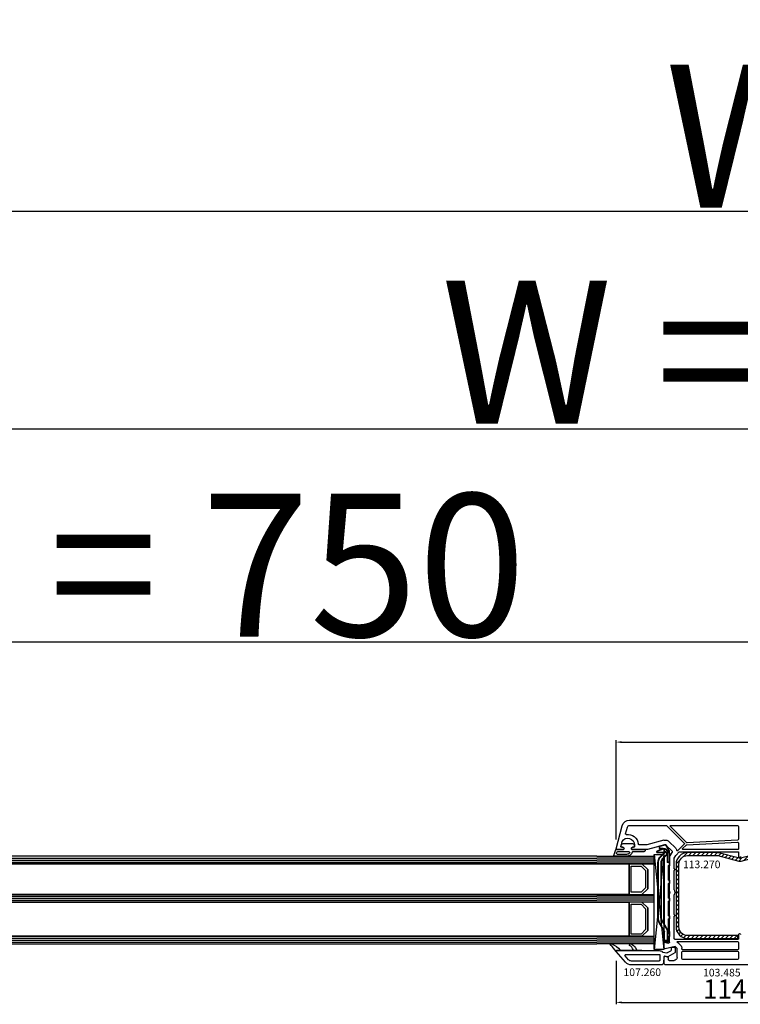
# Model space of a CAD drawing. Units: millimetres. Extents: x 30633 to 138297, y 662 to 17862.
# Drawn here: x 39208 to 39586, y 10796 to 11313 of the extents above; entities that cross this region are included whole.
import ezdxf

# ---------------------------------------------------------------- set-up
doc = ezdxf.new("R2010")
doc.units = ezdxf.units.MM
doc.linetypes.add('DASHDOT', pattern=[9.245319, 4.622659, -2.31133, 0, -2.31133])
for name, color, linetype in [('AIR_6', 7, 'Continuous'), ('AIR_8', 7, 'Continuous'), ('BRIDGE_PACKER', 7, 'Continuous'), ('GLASS_GLASS_5', 7, 'Continuous'), ('GLASS_GLASS_7', 7, 'Continuous'), ('GLASS_GLASS_9', 7, 'Continuous'), ('GLASS_SPACER_GASKET', 7, 'Continuous'), ('GLASS_SPACER_INSIDE_1', 7, 'Continuous'), ('GLASS_SPACER_OUTSIDE_1', 7, 'Continuous'), ('GLAZING_PACKER', 7, 'Continuous'), ('HATCH_GLASS', 7, 'Continuous'), ('listwa', 5, 'Continuous'), ('ościeżnica', 30, 'Continuous'), ('P', 7, 'Continuous'), ('skrzydło', 1, 'Continuous'), ('VEKA_GASKET_AUSSEN', 6, 'Continuous'), ('VEKA_GASKET_INNEN', 6, 'Continuous'), ('VEKA_HATCH_REINFORCEMENT_STEEL', 6, 'Continuous'), ('VEKA_STEEL_AUSSEN', 1, 'Continuous')]:
    doc.layers.add(name, color=color, linetype=linetype)
doc.styles.get("Standard").update_dxf_attribs({"font": 'arial.ttf'})
doc.dimstyles.new('główny', dxfattribs={"dimtxt": 10, "dimasz": 3, "dimexe": 1, "dimexo": 5, "dimgap": 2, "dimtad": 1, "dimdec": 1, "dimrnd": 0.05, "dimdsep": 46, "dimtxsty": 'Standard', "dimcen": 1.5, "dimclrd": 5, "dimclre": 5, "dimclrt": 1, "dimadec": 1, "dimazin": 2, "dimtfac": 1, "dimtdec": 1, "dimtofl": 0, "dimtmove": 0, "dimatfit": 3, "dimfxl": 1, "dimtolj": 1, "dimtzin": 0, "dimarcsym": 0})

# ---------------------------------------------------------------- blocks, each defined once
blk = doc.blocks.new('*D273')
at = {"layer": 'Defpoints', "color": 0, "transparency": 16777216}
for p in [(40389.17, 11097.86), (38889.17, 10916.02), (40389.17, 10909.92)]:
    blk.add_point(p, dxfattribs=at)
at = {"layer": 'P', "color": 5, "lineweight": -2, "transparency": 16777216}
for p, q in [((38889.17, 10921.02), (38889.17, 11098.86)), ((40389.17, 10914.92), (40389.17, 11098.86))]:
    blk.add_line(p, q, dxfattribs=at)
at = {"layer": 'P', "color": 5, "linetype": 'Continuous', "lineweight": -2, "transparency": 16777216}
blk.add_line((38892.17, 11097.86), (40386.17, 11097.86), dxfattribs=at)
at = {"layer": 'P', "color": 5, "transparency": 16777216}
for points in [[(38892.17, 11098.36), (38892.17, 11097.36), (38889.17, 11097.86)], [(40386.17, 11098.36), (40386.17, 11097.36), (40389.17, 11097.86)]]:
    blk.add_solid(points, dxfattribs=at)
at = {"layer": 'P', "color": 1, "transparency": 16777216, "insert": (39639.17, 11138.16), "char_height": 75, "attachment_point": 5}
blk.add_mtext('\\A1;W = 1500', dxfattribs=at)
blk = doc.blocks.new('*D274')
at = {"layer": 'Defpoints', "color": 0, "transparency": 16777216}
for p in [(38874.17, 11212.03), (38874.17, 10950.6), (40404.17, 10944.6)]:
    blk.add_point(p, dxfattribs=at)
at = {"layer": 'P', "color": 5, "lineweight": -2, "transparency": 16777216}
for p, q in [((38874.17, 10955.6), (38874.17, 11213.03)), ((40404.17, 10949.6), (40404.17, 11213.03))]:
    blk.add_line(p, q, dxfattribs=at)
at = {"layer": 'P', "color": 5, "linetype": 'Continuous', "lineweight": -2, "transparency": 16777216}
blk.add_line((40401.17, 11212.03), (38877.17, 11212.03), dxfattribs=at)
at = {"layer": 'P', "color": 5, "transparency": 16777216}
for points in [[(38877.17, 11212.53), (38877.17, 11211.53), (38874.17, 11212.03)], [(40401.17, 11212.53), (40401.17, 11211.53), (40404.17, 11212.03)]]:
    blk.add_solid(points, dxfattribs=at)
at = {"layer": 'P', "color": 1, "transparency": 16777216, "insert": (39639.17, 11251.53), "char_height": 75, "attachment_point": 5}
blk.add_mtext('\\A1;Wm', dxfattribs=at)
blk = doc.blocks.new('*D300')
at = {"layer": 'Defpoints', "color": 0, "transparency": 16777216}
for p in [(39639.17, 10986.06), (38889.17, 10909.92), (39639.17, 10909.52)]:
    blk.add_point(p, dxfattribs=at)
at = {"layer": 'P', "color": 5, "lineweight": -2, "transparency": 16777216}
for p, q in [((38889.17, 10914.92), (38889.17, 10987.06)), ((39639.17, 10914.52), (39639.17, 10987.06))]:
    blk.add_line(p, q, dxfattribs=at)
at = {"layer": 'P', "color": 5, "linetype": 'Continuous', "lineweight": -2, "transparency": 16777216}
blk.add_line((38892.17, 10986.06), (39636.17, 10986.06), dxfattribs=at)
at = {"layer": 'P', "color": 5, "transparency": 16777216}
for points in [[(38892.17, 10986.56), (38892.17, 10985.56), (38889.17, 10986.06)], [(39636.17, 10986.56), (39636.17, 10985.56), (39639.17, 10986.06)]]:
    blk.add_solid(points, dxfattribs=at)
at = {"layer": 'P', "color": 1, "transparency": 16777216, "insert": (39264.17, 11026.36), "char_height": 75, "attachment_point": 5}
blk.add_mtext('\\A1;W1 = 750', dxfattribs=at)
blk = doc.blocks.new('JOIN_INSERT_23_30831057355436')
at = {"layer": 'BRIDGE_PACKER', "lineweight": 35}
for p, q in [((-79.86, 8.28), (-78.81, 11.17)), ((-78, 11.48), (-78, 7.9)), ((-43.74, 11), (-72.52, 11)), ((-81.98, 7.33), (-81.25, 10.05)), ((-79.08, 5.23), (-81.75, 6.77)), ((-81.06, 10.2), (-80.2, 10.2)), ((-80, 8.2), (-80, 10)), ((-79.89, 7.5), (-79.89, 8.11)), ((-79.89, 7.28), (-79.89, 7.5)), ((-78.75, 6.06), (-79.83, 7.14)), ((-77.89, 7.7), (-79.69, 7.7)), ((-78.51, 5.2), (-78.98, 5.2)), ((-77.75, 5.06), (-78.75, 6.06)), ((-72.89, 6), (-78.61, 6)), ((-77.89, 5.2), (-78.51, 5.2)), ((-76.05, 9.54), (-78.34, 7.25)), ((-77.98, 6.62), (-78.34, 6.97)), ((-74.85, 8.33), (-76.57, 6.62)), ((-40.09, 7.7), (-75.48, 7.7)), ((-40.61, 8), (-75.18, 8)), ((-72.89, 6), (-72.69, 6.2)), ((-72.89, 5.2), (-72.89, 6)), ((-43.74, 9.3), (-72.52, 9.3)), ((-70.89, 5.3), (-70.89, 5.2)), ((-63.79, 5.5), (-70.69, 5.5)), ((-63.59, 5.2), (-63.59, 5.3)), ((-61.59, 5.3), (-61.59, 5.2)), ((-54.49, 5.5), (-61.39, 5.5)), ((-54.29, 5.3), (-54.29, 5.2)), ((-52.29, 5.2), (-52.29, 5.3)), ((-45.19, 5.5), (-52.09, 5.5)), ((-44.99, 5.2), (-44.99, 5.3)), ((-42.99, 5.3), (-42.99, 5.2)), ((-35.89, 5.5), (-42.79, 5.5)), ((-37.14, 6), (-42.09, 8.86)), ((-36.71, 7.71), (-41.24, 10.33)), ((-31.69, 8), (-37.21, 8)), ((-37.14, 6), (-37.09, 6.2)), ((-31.89, 6), (-37.14, 6)), ((-36.69, 7.7), (-36.49, 7.7)), ((-36.69, 5.5), (-36.69, 5.2)), ((-31.89, 7.7), (-36.49, 7.7)), ((-35.69, 5.2), (-35.69, 5.3)), ((-33.69, 5.3), (-33.69, 5.2)), ((-31.89, 5.5), (-33.49, 5.5)), ((-32.91, 5.2), (-32.91, 5.5)), ((-32.91, 5.2), (-32.71, 5.4)), ((-32.07, 5.2), (-32.91, 5.2)), ((-30.77, 6.42), (-31.93, 5.26)), ((-31.69, 8), (-31.69, 7.5)), ((-31.69, 7.7), (-31.49, 7.7)), ((-31.69, 7.5), (-31.69, 6.2)), ((-31.69, 6.2), (-31.69, 5.7)), ((-31.49, 7.7), (-31.16, 7.7)), ((-30.97, 7.55), (-30.72, 6.61)), ((-77.61, 5), (-72.69, 5)), ((-71.09, 5), (-72.69, 5)), ((-61.79, 5), (-63.39, 5)), ((-54.09, 5), (-52.49, 5)), ((-43.19, 5), (-44.79, 5)), ((-35.49, 5), (-36.49, 5)), ((-33.89, 5), (-35.49, 5))]:
    blk.add_line(p, q, dxfattribs=at)
at = {"layer": 'BRIDGE_PACKER', "lineweight": 9}
for p, q in [((-79.67, 8.21), (-78.62, 11.11)), ((-78.62, 11.11), (-78.81, 11.17)), ((-78.2, 11.48), (-78.25, 11.67)), ((-78.2, 11.48), (-78.2, 7.9)), ((-78.2, 11.48), (-78, 11.48)), ((-72.52, 10.8), (-72.52, 11)), ((-43.74, 10.8), (-72.52, 10.8)), ((-43.74, 10.8), (-43.74, 11)), ((-81.98, 7.33), (-81.79, 7.28)), ((-81.79, 7.28), (-81.06, 10)), ((-81.75, 6.77), (-81.65, 6.94)), ((-78.98, 5.4), (-81.65, 6.94)), ((-81.06, 10), (-81.25, 10.05)), ((-81.06, 10.2), (-81.06, 10)), ((-81.06, 10), (-80.2, 10)), ((-80.2, 10.2), (-80.2, 10)), ((-80.2, 8.2), (-80.2, 10)), ((-80.2, 10), (-80, 10)), ((-80.2, 8.2), (-80, 8.2)), ((-79.69, 8.11), (-79.89, 8.11)), ((-79.89, 7.5), (-79.69, 7.5)), ((-79.69, 7.28), (-79.89, 7.28)), ((-79.67, 8.21), (-79.86, 8.28)), ((-79.69, 7.28), (-79.83, 7.14)), ((-79.69, 7.9), (-79.69, 8.11)), ((-79.69, 7.9), (-79.69, 7.7)), ((-78.21, 7.9), (-79.69, 7.9)), ((-79.69, 7.5), (-79.69, 7.7)), ((-78.09, 7.5), (-79.69, 7.5)), ((-79.69, 7.28), (-79.69, 7.5)), ((-78.61, 6.2), (-79.69, 7.28)), ((-79.5, 7.5), (-79.5, 7.7)), ((-79.08, 5.23), (-78.98, 5.4)), ((-78.71, 5.4), (-78.98, 5.4)), ((-78.98, 5.4), (-78.98, 5.2)), ((-78.61, 6.2), (-78.75, 6.06)), ((-78.71, 5.4), (-78.71, 6.03)), ((-78.11, 5.4), (-78.71, 5.4)), ((-72.69, 6.2), (-78.61, 6.2)), ((-78.61, 6), (-78.61, 6.2)), ((-77.61, 5.2), (-78.41, 6)), ((-78.34, 7.25), (-78.2, 7.11)), ((-78.34, 6.97), (-78.2, 7.11)), ((-75.91, 9.39), (-78.2, 7.11)), ((-78.2, 7.9), (-78.2, 7.7)), ((-78.2, 7.9), (-78, 7.9)), ((-77.84, 6.76), (-78.2, 7.11)), ((-77.84, 6.76), (-77.98, 6.62)), ((-77.61, 5.2), (-77.75, 5.06)), ((-77.61, 5.2), (-72.89, 5.2)), ((-77.61, 5), (-77.61, 5.2)), ((-74.99, 8.47), (-76.71, 6.76)), ((-76.71, 6.76), (-76.57, 6.62)), ((-75.91, 9.39), (-76.05, 9.54)), ((-39.74, 7.5), (-75.68, 7.5)), ((-74.99, 8.47), (-74.85, 8.33)), ((-72.69, 5.2), (-72.89, 5.2)), ((-72.69, 5.2), (-72.69, 6.2)), ((-71.09, 5.2), (-72.69, 5.2)), ((-72.69, 5.2), (-72.69, 5)), ((-43.74, 9.5), (-72.52, 9.5)), ((-72.52, 9.5), (-72.52, 9.3)), ((-63.39, 5.7), (-71.09, 5.7)), ((-71.09, 5.7), (-71.09, 5.2)), ((-71.09, 5.7), (-70.89, 5.3)), ((-71.09, 5.7), (-70.69, 5.5)), ((-70.89, 5.2), (-71.09, 5.2)), ((-71.09, 5), (-71.09, 5.2)), ((-63.39, 5.7), (-63.79, 5.5)), ((-63.39, 5.7), (-63.59, 5.3)), ((-63.59, 5.2), (-63.39, 5.2)), ((-63.39, 5.2), (-63.39, 5.7)), ((-61.79, 5.2), (-63.39, 5.2)), ((-63.39, 5), (-63.39, 5.2)), ((-54.09, 5.7), (-61.79, 5.7)), ((-61.79, 5.7), (-61.79, 5.2)), ((-61.79, 5.7), (-61.59, 5.3)), ((-61.79, 5.7), (-61.39, 5.5)), ((-61.59, 5.2), (-61.79, 5.2)), ((-61.79, 5), (-61.79, 5.2)), ((-54.09, 5.7), (-54.49, 5.5)), ((-54.09, 5.7), (-54.29, 5.3)), ((-54.29, 5.2), (-54.09, 5.2)), ((-54.09, 5.7), (-54.09, 5.2)), ((-54.09, 5.2), (-52.49, 5.2)), ((-54.09, 5), (-54.09, 5.2)), ((-44.79, 5.7), (-52.49, 5.7)), ((-52.49, 5.2), (-52.49, 5.7)), ((-52.49, 5.7), (-52.29, 5.3)), ((-52.49, 5.7), (-52.09, 5.5)), ((-52.29, 5.2), (-52.49, 5.2)), ((-52.49, 5), (-52.49, 5.2)), ((-44.79, 5.7), (-45.19, 5.5)), ((-44.79, 5.7), (-44.99, 5.3)), ((-44.99, 5.2), (-44.79, 5.2)), ((-44.79, 5.2), (-44.79, 5.7)), ((-43.19, 5.2), (-44.79, 5.2)), ((-44.79, 5.2), (-44.79, 5)), ((-43.74, 9.5), (-43.74, 9.3)), ((-35.49, 5.7), (-43.19, 5.7)), ((-43.19, 5.7), (-43.19, 5.2)), ((-43.19, 5.7), (-42.99, 5.3)), ((-43.19, 5.7), (-42.79, 5.5)), ((-42.99, 5.2), (-43.19, 5.2)), ((-43.19, 5.2), (-43.19, 5)), ((-41.99, 9.03), (-42.09, 8.86)), ((-37.09, 6.2), (-41.99, 9.03)), ((-41.34, 10.16), (-41.24, 10.33)), ((-36.49, 7.35), (-41.34, 10.16)), ((-31.89, 6.2), (-37.09, 6.2)), ((-35.69, 5.2), (-36.69, 5.2)), ((-36.59, 7.46), (-36.53, 7.5)), ((-36.59, 7.46), (-36.49, 7.35)), ((-36.53, 7.5), (-36.49, 7.5)), ((-36.53, 7.5), (-36.49, 7.35)), ((-36.49, 7.5), (-36.49, 7.7)), ((-31.89, 7.5), (-36.49, 7.5)), ((-36.49, 7.5), (-36.49, 7.35)), ((-35.49, 5.7), (-35.89, 5.5)), ((-35.49, 5.7), (-35.69, 5.3)), ((-35.69, 5.2), (-35.49, 5.2)), ((-35.49, 5.2), (-35.49, 5.7)), ((-33.89, 5.2), (-35.49, 5.2)), ((-35.49, 5.2), (-35.49, 5)), ((-33.89, 5.7), (-33.89, 5.2)), ((-33.89, 5.7), (-33.69, 5.3)), ((-33.89, 5.7), (-33.49, 5.5)), ((-31.89, 5.7), (-33.89, 5.7)), ((-33.69, 5.2), (-33.89, 5.2)), ((-33.89, 5.2), (-33.89, 5)), ((-32.71, 5.4), (-32.71, 5.5)), ((-32.07, 5.4), (-32.71, 5.4)), ((-31.97, 5.5), (-32.07, 5.4)), ((-31.93, 5.26), (-32.07, 5.4)), ((-32.07, 5.4), (-32.07, 5.2)), ((-31.89, 7.5), (-31.89, 7.7)), ((-31.89, 7.5), (-31.69, 7.5)), ((-31.89, 7.5), (-31.89, 6.2)), ((-31.89, 6.2), (-31.89, 6)), ((-31.89, 6.2), (-31.69, 6.2)), ((-31.89, 6), (-31.89, 5.7)), ((-31.69, 5.7), (-31.89, 5.7)), ((-31.89, 5.7), (-31.89, 5.5)), ((-31.69, 7.5), (-31.49, 7.5)), ((-30.91, 6.56), (-31.69, 5.78)), ((-31.49, 6.2), (-31.69, 6.2)), ((-31.49, 7.7), (-31.49, 7.5)), ((-31.49, 7.5), (-31.16, 7.5)), ((-31.49, 6.2), (-31.49, 7.5)), ((-31.16, 7.7), (-31.16, 7.5)), ((-30.97, 7.55), (-31.16, 7.5)), ((-31.16, 7.5), (-30.91, 6.56)), ((-30.72, 6.61), (-30.91, 6.56)), ((-30.77, 6.42), (-30.91, 6.56))]:
    blk.add_line(p, q, dxfattribs=at)
at = {"layer": 'BRIDGE_PACKER', "linetype": 'DASHDOT', "lineweight": 9, "ltscale": 0.006}
blk.add_line((-36.67, 5.7), (-36.91, 5.7), dxfattribs=at)
at = {"layer": 'BRIDGE_PACKER', "lineweight": 35}
for centre, radius, start, end in [((-78.06, 10.9), 0.8, 104.8785, 160), ((-78.2, 11.48), 0.2, 0, 104.8785), ((-72.52, 6), 5, 90, 135), ((-43.74, 6), 5, 60, 90), ((-81.5, 7.2), 0.5, 165, 240), ((-81.06, 10), 0.2, 90, 165), ((-80.2, 10), 0.2, 0, 90), ((-79.5, 8.2), 0.5, 180, 218.9142), ((-79.39, 8.11), 0.5, 160, 180), ((-79.69, 7.5), 0.2, 90, 180), ((-79.69, 7.28), 0.2, 180, 225), ((-78.98, 5.4), 0.2, 240, 270), ((-78.61, 6.2), 0.2, 225, 270), ((-78.2, 7.11), 0.2, 135, 225), ((-77.8, 7.9), 0.2, 180, 248.097), ((-77.28, 7.32), 1, 225, 315), ((-72.52, 6), 3.3, 90, 135), ((-72.69, 5.2), 0.2, 180, 270), ((-71.09, 5.2), 0.2, 270, 0), ((-70.69, 5.3), 0.2, 90, 180), ((-63.79, 5.3), 0.2, 0, 90), ((-63.39, 5.2), 0.2, 180, 270), ((-61.79, 5.2), 0.2, 270, 0), ((-61.39, 5.3), 0.2, 90, 180), ((-54.49, 5.3), 0.2, 0, 90), ((-54.09, 5.2), 0.2, 180, 270), ((-52.49, 5.2), 0.2, 270, 0), ((-52.09, 5.3), 0.2, 90, 180), ((-45.19, 5.3), 0.2, 0, 90), ((-44.79, 5.2), 0.2, 180, 270), ((-43.74, 6), 3.3, 60, 90), ((-43.19, 5.2), 0.2, 270, 0), ((-42.79, 5.3), 0.2, 90, 180), ((-36.89, 5.3), 0.2, 0, 90), ((-36.61, 7.88), 0.2, 240, 286.9205), ((-36.49, 5.2), 0.2, 180, 270), ((-36.49, 7.5), 0.2, 90, 106.9205), ((-35.89, 5.3), 0.2, 0, 90), ((-35.49, 5.2), 0.2, 180, 270), ((-33.89, 5.2), 0.2, 270, 0), ((-33.49, 5.3), 0.2, 90, 180), ((-32.07, 5.4), 0.2, 270, 315), ((-31.89, 7.5), 0.2, 0, 90), ((-31.89, 6.2), 0.2, 270, 0), ((-31.89, 5.7), 0.2, 270, 0), ((-31.16, 7.5), 0.2, 15, 90), ((-30.91, 6.56), 0.2, 315, 15), ((-77.61, 5.2), 0.2, 225, 270)]:
    blk.add_arc(centre, radius, start, end, dxfattribs=at)
at = {"layer": 'BRIDGE_PACKER', "lineweight": 9}
for centre, radius, start, end in [((-78.06, 10.9), 0.6, 104.8785, 160), ((-72.52, 6), 4.8, 90, 135), ((-43.74, 6), 4.8, 60, 90), ((-43.74, 6), 4.8, 60, 90), ((-81.5, 7.2), 0.3, 165, 240), ((-79.5, 8.2), 0.7, 180, 236.2358), ((-79.39, 8.11), 0.3, 160, 180), ((-77.28, 7.32), 0.8, 225, 315), ((-72.52, 6), 3.5, 90, 135), ((-43.74, 6), 3.5, 60, 90), ((-31.89, 6.2), 0.4, 299.9979, 0)]:
    blk.add_arc(centre, radius, start, end, dxfattribs=at)
blk.add_ellipse((-78.51, 5.4), major_axis=(0, -0.2), ratio=0.982442, start_param=4.712389, end_param=6.283185, dxfattribs=at)
for points, knots in [([(-79.69, 7.9), (-79.69, 7.9), (-79.69, 7.9), (-79.69, 7.9), (-79.69, 7.9), (-79.69, 7.9), (-79.69, 7.9), (-79.69, 7.9), (-79.7, 7.9), (-79.7, 7.9), (-79.7, 7.9), (-79.7, 7.9), (-79.7, 7.9), (-79.7, 7.9), (-79.7, 7.9), (-79.7, 7.9), (-79.7, 7.9), (-79.7, 7.9), (-79.7, 7.9), (-79.7, 7.9), (-79.7, 7.9), (-79.71, 7.9), (-79.71, 7.9), (-79.71, 7.9), (-79.71, 7.9), (-79.71, 7.9), (-79.71, 7.9), (-79.71, 7.9), (-79.71, 7.9), (-79.71, 7.9), (-79.71, 7.9), (-79.71, 7.9), (-79.71, 7.9), (-79.72, 7.9), (-79.72, 7.9), (-79.72, 7.9), (-79.72, 7.9), (-79.72, 7.9), (-79.72, 7.9), (-79.72, 7.9), (-79.72, 7.89), (-79.72, 7.89), (-79.72, 7.89), (-79.72, 7.89), (-79.72, 7.89), (-79.72, 7.89), (-79.73, 7.89), (-79.73, 7.89), (-79.73, 7.89), (-79.73, 7.89), (-79.73, 7.89), (-79.73, 7.89), (-79.73, 7.89), (-79.73, 7.89), (-79.73, 7.89), (-79.73, 7.89), (-79.73, 7.89), (-79.73, 7.89), (-79.73, 7.89), (-79.74, 7.89), (-79.74, 7.89), (-79.74, 7.89), (-79.74, 7.89), (-79.74, 7.89), (-79.74, 7.89), (-79.74, 7.89), (-79.74, 7.89), (-79.74, 7.89), (-79.74, 7.89), (-79.74, 7.89), (-79.74, 7.88), (-79.74, 7.88), (-79.74, 7.88), (-79.75, 7.88), (-79.75, 7.88), (-79.75, 7.88), (-79.75, 7.88), (-79.75, 7.88), (-79.75, 7.88), (-79.75, 7.88), (-79.75, 7.88), (-79.75, 7.88), (-79.75, 7.88), (-79.75, 7.88), (-79.75, 7.88), (-79.76, 7.88), (-79.76, 7.88), (-79.76, 7.87), (-79.78, 7.86), (-79.8, 7.83), (-79.82, 7.81), (-79.86, 7.73), (-79.88, 7.66), (-79.88, 7.6), (-79.89, 7.55), (-79.89, 7.5)], [0, 0, 0, 0, 0, 0, 0.0037735, 0.0037735, 0.0037735, 0.007547, 0.007547, 0.007547, 0.0113202, 0.0113202, 0.0113202, 0.0150934, 0.0150934, 0.0150934, 0.0188669, 0.0188669, 0.0188669, 0.0226404, 0.0226404, 0.0226404, 0.0264136, 0.0264136, 0.0264136, 0.0301868, 0.0301868, 0.0301868, 0.0339594, 0.0339594, 0.0339594, 0.037732, 0.037732, 0.037732, 0.0415049, 0.0415049, 0.0415049, 0.0452779, 0.0452779, 0.0452779, 0.0490508, 0.0490508, 0.0490508, 0.0528238, 0.0528238, 0.0528238, 0.0565965, 0.0565965, 0.0565965, 0.0603693, 0.0603693, 0.0603693, 0.0644736, 0.0644736, 0.0644736, 0.0685779, 0.0685779, 0.0685779, 0.0726823, 0.0726823, 0.0726823, 0.0767866, 0.0767866, 0.0767866, 0.0808909, 0.0808909, 0.0808909, 0.0849952, 0.0849952, 0.0849952, 0.0890995, 0.0890995, 0.0890995, 0.0932037, 0.0932037, 0.0932037, 0.0973089, 0.0973089, 0.0973089, 0.1014141, 0.1014141, 0.1014141, 0.1055198, 0.1055198, 0.1055198, 0.1096256, 0.1096256, 0.1096256, 0.1260448, 0.1260448, 0.1260448, 0.3894784, 0.3894784, 0.3894784, 0.8766594, 0.8766594, 0.8766594, 0.8766594, 0.8766594, 0.8766594]), ([(-36.71, 7.71), (-36.71, 7.71), (-36.7, 7.71), (-36.7, 7.68), (-36.69, 7.65), (-36.68, 7.61), (-36.67, 7.57), (-36.65, 7.53), (-36.61, 7.48), (-36.61, 7.48), (-36.6, 7.47), (-36.59, 7.46)], [0, 0, 0, 0, 0, 0, 0.030231, 0.030231, 0.030231, 0.3797467, 0.3797467, 0.3797467, 0.4504417, 0.4504417, 0.4504417, 0.4504417, 0.4504417, 0.4504417]), ([(-36.55, 7.69), (-36.55, 7.69), (-36.55, 7.69), (-36.55, 7.67), (-36.55, 7.64), (-36.55, 7.61), (-36.55, 7.57), (-36.55, 7.53), (-36.53, 7.5)], [0, 0, 0, 0, 0, 0, 0.0252527, 0.0252527, 0.0252527, 0.4024706, 0.4024706, 0.4024706, 0.4024706, 0.4024706, 0.4024706])]:
    blk.add_open_spline(points, degree=5, knots=knots, dxfattribs=at)
blk = doc.blocks.new('JOIN_INSERT_40_30831057116334')
at = {"layer": 'VEKA_GASKET_AUSSEN', "lineweight": -3}
blk.add_lwpolyline([(5.5, 0.59), (5.5, 7.09, 0.520569), (5.1, 7.37), (2, 6.25), (2, 2.21), (1.7, 2.03, -0.57735), (0.8, 2.55), (0.8, 3, 0.414214), (0.3, 3.5), (0, 3.5, 0.020024), (-0.28, 3.49, 0.390947), (-1.2, 2.5), (-1.2, -2.49, 0.390947), (-0.28, -3.48, 0.020024), (0, -3.5), (0.3, -3.5, 0.414214), (0.8, -3), (0.8, -2.55, -0.57735), (1.7, -2.03), (2, -2.2), (2, -8.85, 0.414214), (2.3, -9.15), (2.4, -9.15, 0.414214), (3.1, -8.45), (3.1, -2.58, -0.335434), (3.32, -2.29, 0.335432)], format="xyb", close=True, dxfattribs=at)
at = {"layer": 'VEKA_GASKET_INNEN', "lineweight": -3}
blk.add_lwpolyline([(4.5, 0.59), (4.5, 5.38, 0.520568), (3.83, 5.85), (3.33, 5.66, 0.315299), (3, 5.2), (3, -0.52, 0.648242), (3.83, -0.9, 0.213412)], format="xyb", close=True, dxfattribs=at)
blk = doc.blocks.new('JOIN_INSERT_38_308310571319169')
at = {"layer": 'VEKA_HATCH_REINFORCEMENT_STEEL'}
h = blk.add_hatch(dxfattribs=at)
h.set_pattern_fill('ANSI31', color=256, scale=0.5, style=0)
h.set_pattern_definition([(45, (119.7, -1.7), (-1.122532, 1.122532), [])])
h.paths.add_polyline_path([(6, 0), (39, 0, -0.414214), (45, -6), (45, -32.3), (43.5, -32.3), (43.5, -6, 0.414214), (39, -1.5), (6, -1.5, 0.414214), (1.5, -6), (1.5, -21.59, 0.064131), (1.53, -21.84), (4.42, -32.86, -0.128791), (4.42, -34.13), (1.53, -45.15, 0.491397), (2.5, -46.4), (6.5, -46.4), (6.5, -47.9), (2.5, -47.9, -0.491397), (0.08, -44.77), (2.97, -33.75, 0.128791), (2.97, -33.24), (0.08, -22.22, -0.064131), (0, -21.59), (0, -6, -0.414214)])
at = {"layer": 'VEKA_STEEL_AUSSEN', "lineweight": -3}
blk.add_lwpolyline([(43.5, -6, 0.414214), (39, -1.5), (6, -1.5, 0.414214), (1.5, -6), (1.5, -21.59, 0.064131), (1.53, -21.84), (4.42, -32.86, -0.128791), (4.42, -34.13), (1.53, -45.15, 0.491397), (2.5, -46.4), (6.5, -46.4), (6.5, -47.9), (2.5, -47.9, -0.491397), (0.08, -44.77), (2.97, -33.75, 0.128791), (2.97, -33.24), (0.08, -22.22, -0.064131), (0, -21.59), (0, -6, -0.414214), (6, 0), (39, 0, -0.414214), (45, -6), (45, -32.3), (43.5, -32.3)], format="xyb", close=True, dxfattribs=at)
blk = doc.blocks.new('JOIN_INSERT_2_4563024541')
at = {"layer": 'listwa', "lineweight": -3}
for points in [[(-19, 24.98, 0.216301), (-20.37, 28), (-26, 32.93, 0.643177), (-26.5, 32.7), (-26.5, 10.3, 0.190268), (-25.88, 8.73, -0.145399), (-25.75, 8.47), (-25.38, 6.35, -0.176327), (-25.44, 6.01), (-26.45, 4.25, -0.267949), (-26.89, 4), (-27.35, 4, 1), (-27.35, 2), (-25.73, 2, 0.267949), (-25.3, 2.25), (-23.25, 5.8), (-23.53, 7.41, -0.466308), (-23.04, 8), (-19.75, 8), (-19, 8.75)], [(-24.5, 27.85), (-24.5, 10.3, 0.414214), (-24.2, 10), (-21.5, 10, 0.414214), (-21, 10.5), (-21, 24.98, 0.216301), (-21.68, 26.49), (-23.67, 28.23, 0.64433)]]:
    blk.add_lwpolyline(points, format="xyb", close=True, dxfattribs=at)
at = {"layer": 'VEKA_GASKET_AUSSEN', "lineweight": -3}
blk.add_lwpolyline([(-29.18, 25.88, 0.464027), (-29.93, 25.88, 0.177682), (-30, 25.69), (-30, 25.4, 0.078689), (-29.99, 25.31, 0.17118), (-28.01, 22.73), (-26.77, 22.13, -0.28739), (-26.6, 21.86), (-26.6, 19.5), (-26.5, 19.5), (-26.5, 32.7, -0.524719), (-26.09, 32.98, -0.090319), (-29.28, 35.87, 0.337576), (-29.85, 35.95, 0.272145), (-30, 35.69), (-30, 35.28, 0.090808), (-29.98, 35.17, 0.143444), (-26.72, 30.86, -0.237344), (-26.6, 30.62), (-26.6, 24.26, -0.537655), (-27.02, 23.98, -0.160363)], format="xyb", close=True, dxfattribs=at)
blk = doc.blocks.new('JOIN_INSERT_0_4563024718467')
at = {"layer": 'listwa'}
blk.add_blockref('JOIN_INSERT_2_4563024541', (0, 0), dxfattribs=at)
blk = doc.blocks.new('*D302')
at = {"layer": 'Defpoints', "color": 0, "transparency": 16777216}
for p in [(39521.19, 10823.61), (39635.17, 10823.61), (39635.17, 10796.83)]:
    blk.add_point(p, dxfattribs=at)
at = {"layer": 'P', "color": 5, "lineweight": -2, "transparency": 16777216}
for p, q in [((39521.19, 10818.61), (39521.19, 10795.83)), ((39635.17, 10818.61), (39635.17, 10795.83))]:
    blk.add_line(p, q, dxfattribs=at)
at = {"layer": 'P', "color": 5, "linetype": 'Continuous', "lineweight": -2, "transparency": 16777216}
blk.add_line((39524.19, 10796.83), (39632.17, 10796.83), dxfattribs=at)
at = {"layer": 'P', "color": 5, "transparency": 16777216}
for points in [[(39524.19, 10797.33), (39524.19, 10796.33), (39521.19, 10796.83)], [(39632.17, 10797.33), (39632.17, 10796.33), (39635.17, 10796.83)]]:
    blk.add_solid(points, dxfattribs=at)
at = {"layer": 'P', "color": 1, "transparency": 16777216, "insert": (39578.18, 10803.85), "char_height": 10, "attachment_point": 5}
blk.add_mtext('\\A1;114', dxfattribs=at)
blk = doc.blocks.new('*D306')
at = {"layer": 'Defpoints', "color": 0, "transparency": 16777216}
for p in [(39757.16, 10933.44), (39521.18, 10877.4), (39757.16, 10877.4)]:
    blk.add_point(p, dxfattribs=at)
at = {"layer": 'P', "color": 5, "lineweight": -2, "transparency": 16777216}
for p, q in [((39521.18, 10882.4), (39521.18, 10934.44)), ((39757.16, 10882.4), (39757.16, 10934.44))]:
    blk.add_line(p, q, dxfattribs=at)
at = {"layer": 'P', "color": 5, "linetype": 'Continuous', "lineweight": -2, "transparency": 16777216}
blk.add_line((39524.18, 10933.44), (39754.16, 10933.44), dxfattribs=at)
at = {"layer": 'P', "color": 5, "transparency": 16777216}
for points in [[(39524.18, 10933.94), (39524.18, 10932.94), (39521.18, 10933.44)], [(39754.16, 10933.94), (39754.16, 10932.94), (39757.16, 10933.44)]]:
    blk.add_solid(points, dxfattribs=at)
at = {"layer": 'P', "color": 1, "transparency": 16777216, "insert": (39669.8, 10940.55), "char_height": 10, "attachment_point": 5}
blk.add_mtext('\\A1;236', dxfattribs=at)

msp = doc.modelspace()

# ---------------------------------------------------------------- linework, layer by layer
at = {"layer": 'AIR_6', "lineweight": -3}
for p, q in [((39511.17, 10869.52), (39051.17, 10869.52)), ((39511.17, 10869.52), (39527.97, 10869.52)), ((39527.97, 10869.52), (39527.97, 10853.52)), ((39051.17, 10853.52), (39511.17, 10853.52)), ((39527.97, 10853.52), (39511.17, 10853.52))]:
    msp.add_line(p, q, dxfattribs=at)
at = {"layer": 'AIR_8', "lineweight": -3}
for p, q in [((39511.17, 10849.52), (39051.17, 10849.52)), ((39511.17, 10849.52), (39527.97, 10849.52)), ((39527.97, 10849.52), (39527.97, 10831.52)), ((39051.17, 10831.52), (39511.17, 10831.52)), ((39527.97, 10831.52), (39511.17, 10831.52))]:
    msp.add_line(p, q, dxfattribs=at)
at = {"layer": 'GLASS_GLASS_5', "lineweight": -3}
for p, q in [((39511.17, 10873.52), (39051.17, 10873.52)), ((39511.17, 10873.52), (39541.17, 10873.52)), ((39541.17, 10873.52), (39541.17, 10869.52)), ((39051.17, 10869.52), (39511.17, 10869.52)), ((39541.17, 10869.52), (39511.17, 10869.52))]:
    msp.add_line(p, q, dxfattribs=at)
at = {"layer": 'GLASS_GLASS_7', "lineweight": -3}
for p, q in [((39511.17, 10853.52), (39051.17, 10853.52)), ((39511.17, 10853.52), (39541.17, 10853.52)), ((39051.17, 10849.52), (39511.17, 10849.52)), ((39541.17, 10849.52), (39511.17, 10849.52))]:
    msp.add_line(p, q, dxfattribs=at)
at = {"layer": 'GLASS_GLASS_9', "lineweight": -3}
for p, q in [((39511.17, 10831.52), (39051.17, 10831.52)), ((39051.17, 10827.52), (39511.17, 10827.52)), ((39511.17, 10831.52), (39541.17, 10831.52)), ((39541.17, 10827.52), (39511.17, 10827.52))]:
    msp.add_line(p, q, dxfattribs=at)
at = {"layer": 'GLASS_SPACER_GASKET', "lineweight": -3}
for p, q in [((39537.77, 10866.52), (39534.77, 10869.52)), ((39534.77, 10869.52), (39541.17, 10869.52)), ((39537.77, 10856.52), (39537.77, 10866.52)), ((39534.77, 10853.52), (39537.77, 10856.52)), ((39537.77, 10846.52), (39534.77, 10849.52)), ((39537.77, 10834.52), (39537.77, 10846.52)), ((39534.77, 10831.52), (39537.77, 10834.52)), ((39541.17, 10829.52), (39534.77, 10829.52))]:
    msp.add_line(p, q, dxfattribs=at)
at = {"layer": 'GLASS_SPACER_INSIDE_1', "lineweight": -3}
for p, q in [((39529.17, 10854.72), (39529.17, 10868.32)), ((39529.17, 10868.32), (39534.27, 10868.32)), ((39534.27, 10868.32), (39536.57, 10866.02)), ((39536.57, 10866.02), (39536.57, 10857.02)), ((39534.27, 10854.72), (39529.17, 10854.72)), ((39536.57, 10857.02), (39534.27, 10854.72)), ((39529.17, 10832.72), (39529.17, 10848.32)), ((39529.17, 10848.32), (39534.27, 10848.32)), ((39534.27, 10848.32), (39536.57, 10846.02)), ((39536.57, 10846.02), (39536.57, 10835.02)), ((39534.27, 10832.72), (39529.17, 10832.72)), ((39536.57, 10835.02), (39534.27, 10832.72))]:
    msp.add_line(p, q, dxfattribs=at)
at = {"layer": 'GLASS_SPACER_OUTSIDE_1', "lineweight": -3}
for p, q in [((39527.97, 10853.52), (39527.97, 10869.52)), ((39527.97, 10869.52), (39534.77, 10869.52)), ((39534.77, 10869.52), (39537.77, 10866.52)), ((39537.77, 10866.52), (39537.77, 10856.52)), ((39537.77, 10856.52), (39534.77, 10853.52)), ((39527.97, 10831.52), (39527.97, 10849.52)), ((39534.77, 10849.52), (39537.77, 10846.52)), ((39537.77, 10846.52), (39537.77, 10834.52)), ((39537.77, 10834.52), (39534.77, 10831.52)), ((39534.77, 10831.52), (39527.97, 10831.52))]:
    msp.add_line(p, q, dxfattribs=at)
at = {"layer": 'GLAZING_PACKER', "lineweight": -3}
for p, q in [((39541.17, 10824.52), (39541.17, 10874.52)), ((39541.17, 10874.52), (39546.17, 10874.52)), ((39546.17, 10874.52), (39546.17, 10824.52)), ((39546.17, 10824.52), (39541.17, 10824.52))]:
    msp.add_line(p, q, dxfattribs=at)
at = {"layer": 'GLAZING_PACKER', "extrusion": (-0.995037, 0.099504, 0)}
msp.add_line((39546.17, 10874.52), (39541.17, 10824.52), dxfattribs=at)
at = {"layer": 'GLAZING_PACKER', "extrusion": (-0.995037, -0.099504, 0)}
msp.add_line((39541.17, 10874.52), (39546.17, 10824.52), dxfattribs=at)
at = {"layer": 'HATCH_GLASS', "extrusion": (3.06162e-16, 1, 0)}
for p, q in [((39051.17, 10872.52), (39511.17, 10872.52)), ((39051.17, 10871.52), (39511.17, 10871.52)), ((39051.17, 10870.52), (39511.17, 10870.52)), ((39051.17, 10852.52), (39511.17, 10852.52)), ((39051.17, 10851.52), (39511.17, 10851.52)), ((39051.17, 10850.52), (39511.17, 10850.52)), ((39051.17, 10830.52), (39511.17, 10830.52)), ((39051.17, 10829.52), (39511.17, 10829.52)), ((39051.17, 10828.52), (39511.17, 10828.52))]:
    msp.add_line(p, q, dxfattribs=at)
at = {"layer": 'HATCH_GLASS', "extrusion": (6.92642e-13, 1, 0)}
for p, q in [((39541.17, 10872.52), (39511.17, 10872.52)), ((39541.17, 10871.52), (39511.17, 10871.52)), ((39541.17, 10870.52), (39511.17, 10870.52)), ((39541.17, 10852.52), (39511.17, 10852.52)), ((39541.17, 10851.52), (39511.17, 10851.52)), ((39541.17, 10850.52), (39511.17, 10850.52)), ((39541.17, 10830.52), (39511.17, 10830.52)), ((39541.17, 10829.52), (39511.17, 10829.52)), ((39541.17, 10828.52), (39511.17, 10828.52))]:
    msp.add_line(p, q, dxfattribs=at)
at = {"layer": 'skrzydło', "lineweight": -3}
for p, q in [((39521.18, 10877.4), (39524.44, 10889.55)), ((39528.3, 10892.52), (39607.67, 10892.52)), ((39528.3, 10889.72), (39547.37, 10889.72)), ((39547.73, 10889.57), (39556.95, 10880.35)), ((39558.09, 10880.77), (39549.65, 10889.21)), ((39549.86, 10889.72), (39584.92, 10889.72)), ((39585.42, 10889.22), (39585.42, 10882.51)), ((39526.21, 10885.34), (39527.14, 10888.83)), ((39524.27, 10881.2), (39523.64, 10878.85)), ((39530.82, 10878.72), (39530.82, 10879.52)), ((39537.18, 10879.52), (39533.3, 10879.52)), ((39546.19, 10881.92), (39537.31, 10879.54)), ((39546.84, 10879.5), (39537.63, 10877.04)), ((39550.52, 10876.17), (39547.32, 10879.37)), ((39552.29, 10877.94), (39549.09, 10881.14)), ((39556.95, 10879.93), (39553.55, 10876.53)), ((39556.1, 10877.53), (39557.93, 10879.36)), ((39558.26, 10879.51), (39584.89, 10880.9)), ((39584.94, 10882.01), (39558.47, 10880.62)), ((39585.42, 10880.4), (39585.42, 10877.52)), ((39525.11, 10877.02), (39521.47, 10877.02)), ((39524.12, 10878.22), (39524.77, 10878.22)), ((39525.29, 10877.32), (39525.11, 10877.02)), ((39529.52, 10877.02), (39529.35, 10877.32)), ((39537.51, 10877.02), (39529.52, 10877.02)), ((39529.87, 10878.22), (39530.32, 10878.22)), ((39549.57, 10873.78), (39550.6, 10875.57)), ((39551.74, 10872.53), (39552.57, 10873.97)), ((39552.65, 10874.08), (39554.34, 10875.77)), ((39554.7, 10875.92), (39584.97, 10875.92)), ((39584.92, 10877.02), (39556.31, 10877.02)), ((39585.47, 10875.42), (39585.47, 10873.42)), ((39549.17, 10855.23), (39549.17, 10872.28)), ((39551.67, 10867.1), (39551.67, 10872.28)), ((39551.67, 10855.83), (39551.67, 10865.94)), ((39552.07, 10866.69), (39551.82, 10866.84)), ((39551.82, 10866.2), (39552.07, 10866.35)), ((39549.17, 10828.46), (39549.17, 10853.8)), ((39551.67, 10843.1), (39551.67, 10853.21)), ((39552.07, 10842.69), (39551.82, 10842.84)), ((39551.67, 10830.42), (39551.67, 10841.94)), ((39551.82, 10842.2), (39552.07, 10842.35)), ((39585.47, 10832.42), (39585.47, 10830.42)), ((39546.35, 10825.49), (39546.17, 10828.2)), ((39546.55, 10828.51), (39548.54, 10827.97)), ((39584.97, 10829.92), (39552.17, 10829.92)), ((39553.56, 10828.82), (39584.92, 10828.82)), ((39554.94, 10826.86), (39553.94, 10827.86)), ((39585.42, 10828.32), (39585.42, 10824.92)), ((39552.17, 10826.09), (39546.95, 10825.03)), ((39553.17, 10825.09), (39552.17, 10826.09)), ((39553.17, 10820.32), (39553.17, 10825.09)), ((39555.67, 10824.92), (39555.67, 10825.09)), ((39555.67, 10819.82), (39555.67, 10823.22)), ((39584.92, 10824.42), (39556.17, 10824.42)), ((39556.17, 10823.72), (39584.92, 10823.72)), ((39585.42, 10823.22), (39585.42, 10819.82)), ((39546.17, 10817.77), (39546.35, 10820.55)), ((39546.17, 10817.27), (39546.17, 10817.77)), ((39546.92, 10816.52), (39546.17, 10817.27)), ((39546.94, 10821.01), (39548.06, 10820.81)), ((39548.47, 10820.32), (39548.47, 10819.32)), ((39548.97, 10818.82), (39551.67, 10818.82)), ((39584.92, 10819.32), (39556.17, 10819.32)), ((39632.17, 10816.52), (39546.92, 10816.52))]:
    msp.add_line(p, q, dxfattribs=at)
at = {"layer": 'skrzydło', "lineweight": -3, "extrusion": (0, 0, -1)}
for centre, major_axis, start_param, end_param in [((39528.3, 10888.52), (2.83, 2.83), 4.18879, 5.497787), ((39528.3, 10888.52), (-0.849, 0.849), 5.759587, 7.068583), ((39547.37, 10889.22), (-0.354, 0.354), 0.785398, 1.570796), ((39549.86, 10889.42), (0.212, 0.212), 3.141593, 5.497787), ((39584.92, 10889.22), (-0.354, 0.354), 0.785398, 2.356188), ((39526.5, 10885.26), (-0.212, 0.212), 3.784549, 5.759587), ((39527.32, 10879.52), (3.89, 3.89), -0.92784, 0.701968), ((39524.12, 10878.72), (-0.354, 0.354), 3.926991, 5.759587), ((39524.75, 10881.07), (-0.354, 0.354), 5.759587, 6.041872), ((39527.32, 10879.52), (-2.47, 2.47), 6.041872, 8.63938), ((39530.32, 10878.72), (0.354, 0.354), 0.785398, 2.356194), ((39533.3, 10880.02), (-0.354, 0.354), 3.926991, 5.414357), ((39537.18, 10880.02), (-0.354, 0.354), 3.665191, 3.926991), ((39546.97, 10879.02), (-2.12, 2.12), 0.523599, 1.570796), ((39546.97, 10879.02), (-0.354, 0.354), 0.523599, 1.570796), ((39556.73, 10880.14), (-0.212, 0.212), 1.570796, 3.141593), ((39558.29, 10879.01), (0.354, 0.354), 4.712389, 5.445421), ((39558.44, 10881.12), (0.354, 0.354), 2.303828, 3.141593), ((39584.92, 10880.4), (0.354, 0.354), -0.837764, 0.785392), ((39584.92, 10882.51), (-0.354, 0.354), 2.356188, 3.874625), ((39521.47, 10877.32), (-0.212, 0.212), 3.926991, 5.759587), ((39524.77, 10877.62), (0.424, 0.424), -0.785398, 1.308997), ((39529.87, 10877.62), (0.424, 0.424), 3.403392, 5.497787), ((39537.51, 10877.52), (-0.354, 0.354), 3.665191, 3.926991), ((39552.17, 10872.28), (2.12, 2.12), 3.926991, 4.45059), ((39550.17, 10875.82), (0.354, 0.354), 0, 1.308997), ((39550.17, 10875.82), (-2.12, 2.12), 1.570796, 2.071335), ((39553, 10873.72), (-0.354, 0.354), 6.021386, 6.283185), ((39553.34, 10876.74), (-0.212, 0.212), 3.141593, 5.212927), ((39554.7, 10875.42), (-0.354, 0.354), 6.283185, 7.068583), ((39556.31, 10877.32), (-0.212, 0.212), 3.926991, 6.283185), ((39584.92, 10877.52), (0.354, 0.354), 0.785392, 2.356194), ((39584.97, 10875.42), (-0.354, 0.354), 0.785398, 2.356194), ((39585.97, 10873.42), (-0.354, 0.354), 2.356194, 5.497787), ((39552.17, 10872.28), (-0.354, 0.354), 5.497787, 6.021386), ((39551.97, 10867.1), (0.212, 0.212), 2.879793, 3.926991), ((39551.97, 10865.94), (0.212, 0.212), 3.926991, 4.974188), ((39551.97, 10866.52), (0.141, 0.141), -0.261799, 1.832596), ((39549.67, 10855.23), (0.354, 0.354), 3.131592, 3.926991), ((39549.67, 10853.8), (0.354, 0.354), 3.926991, 4.72239), ((39548.97, 10854.52), (-0.354, 0.354), 1.560796, 3.151593), ((39548.97, 10854.52), (2.12, 2.12), 0.334371, 1.236425), ((39551.97, 10843.1), (0.212, 0.212), 2.879793, 3.926991), ((39551.97, 10842.52), (0.141, 0.141), -0.261799, 1.832596), ((39551.97, 10841.94), (-0.212, 0.212), 5.497787, 6.544985), ((39585.97, 10832.42), (-0.354, 0.354), 5.497787, 8.63938), ((39546.47, 10828.22), (0.212, 0.212), 3.860668, 5.759587), ((39548.67, 10828.46), (-0.354, 0.354), 2.356194, 4.18879), ((39552.17, 10830.42), (0.354, 0.354), 2.356194, 3.926991), ((39553.56, 10828.52), (0.212, 0.212), 2.877675, 5.497787), ((39552.17, 10826.09), (1.77, 1.77), -0.263918, 0), ((39584.92, 10828.32), (0.354, 0.354), -0.785398, 0.785398), ((39584.97, 10830.42), (-0.354, 0.354), 2.356194, 3.926991), ((39546.85, 10825.52), (-0.354, 0.354), 3.726278, 5.431465), ((39553.17, 10825.09), (1.77, 1.77), 0, 0.785398), ((39556.17, 10824.92), (0.354, 0.354), 2.356194, 3.926991), ((39556.17, 10823.22), (-0.354, 0.354), 5.497787, 7.068583), ((39584.92, 10824.92), (-0.354, 0.354), 2.356194, 3.926991), ((39584.92, 10823.22), (0.354, 0.354), -0.785398, 0.785398), ((39546.85, 10820.52), (-0.354, 0.354), 5.56411, 7.243116), ((39547.97, 10820.32), (0.354, 0.354), -0.610865, 0.785398), ((39548.97, 10819.32), (-0.354, 0.354), 3.926991, 5.497787), ((39551.67, 10820.32), (-1.06, 1.06), 2.356194, 3.926991), ((39556.17, 10819.82), (-0.354, 0.354), 3.926991, 5.497787), ((39584.92, 10819.82), (0.354, 0.354), 0.785398, 2.356194)]:
    msp.add_ellipse(centre, major_axis=major_axis, ratio=1, start_param=start_param, end_param=end_param, dxfattribs=at)

# ---------------------------------------------------------------- block references
at = {"extrusion": (0, 0, -1), "zscale": -0.2, "rotation": 270}
for name, p in [('JOIN_INSERT_40_30831057116334', (-39527.32, 10879.02)), ('JOIN_INSERT_23_30831057355436', (-39554.17, 10797.52)), ('JOIN_INSERT_38_308310571319169', (-39552.67, 10875.42))]:
    msp.add_blockref(name, p, dxfattribs=at)
at = {"xscale": -1, "rotation": 89.99999999996027}
msp.add_blockref('JOIN_INSERT_0_4563024718467', (39554.17, 10797.52), dxfattribs=at)

# ---------------------------------------------------------------- texts
at = {"layer": 'listwa', "insert": (39544.76, 10814.68), "char_height": 4, "attachment_point": 3}
msp.add_mtext_dynamic_manual_height_columns('\\pt4;107.260\\P', width=12.8713, gutter_width=25, heights=[0], dxfattribs=at)
at = {"layer": 'ościeżnica', "color": 6, "insert": (39575.95, 10871.27), "char_height": 4, "attachment_point": 3}
msp.add_mtext_dynamic_manual_height_columns('113.270\\P', width=12.8713, gutter_width=25, heights=[0], dxfattribs=at)
at = {"layer": 'skrzydło', "insert": (39586.51, 10814.46), "char_height": 4, "attachment_point": 3}
msp.add_mtext_dynamic_manual_height_columns('\\pt4;103.485\\P', width=12.8713, gutter_width=25, heights=[0], dxfattribs=at)

# ---------------------------------------------------------------- dimensions: what is measured, and where the dimension line sits
at = {"layer": 'P'}
for base, p1, p2, text, picture, middle in [((40389.17, 11097.86), (38889.17, 10916.02), (40389.17, 10909.92), 'W = <>', '*D273', (39639.17, 11138.16)), ((38874.17, 11212.03), (40404.17, 10944.6), (38874.17, 10950.6), 'Wm', '*D274', (39639.17, 11251.53)), ((39639.17, 10986.06), (38889.17, 10909.92), (39639.17, 10909.52), 'W1 = <>', '*D300', (39264.17, 11026.36))]:
    dim = msp.add_linear_dim(base=base, p1=p1, p2=p2, text=text, dimstyle='główny', override={"dimtxt": 75}, dxfattribs=at)
    dim.commit()
    dim.dimension.update_dxf_attribs({"geometry": picture, "text_midpoint": middle})
dim = msp.add_linear_dim(base=(39757.16, 10933.44), p1=(39521.18, 10877.4), p2=(39757.16, 10877.4), dimstyle='główny', dxfattribs=at)
dim.commit()
dim.dimension.update_dxf_attribs({"geometry": '*D306', "text_midpoint": (39669.8, 10933.44), "dimtype": 160})
dim = msp.add_linear_dim(base=(39635.17, 10796.83), p1=(39521.19, 10823.61), p2=(39635.17, 10823.61), dimstyle='główny', dxfattribs=at)
dim.commit()
dim.dimension.update_dxf_attribs({"geometry": '*D302', "text_midpoint": (39578.18, 10803.85)})

doc.saveas('drawing.dxf')
